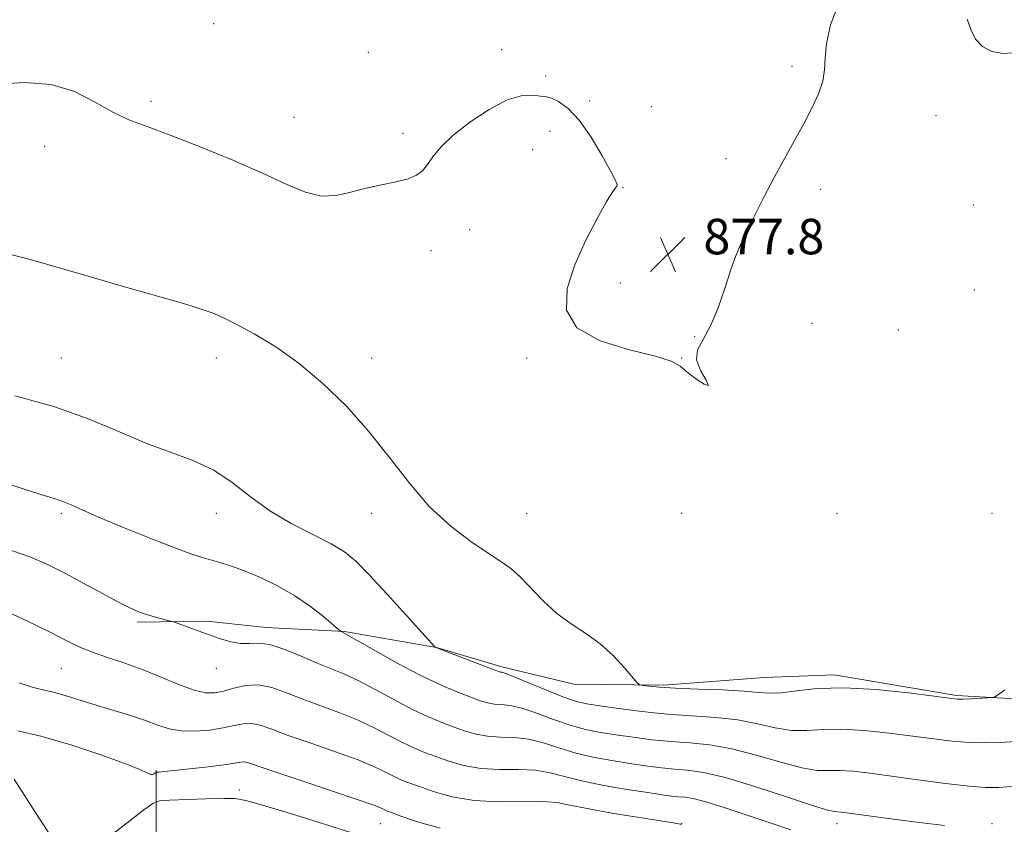
# Model space of a CAD drawing. Extents: x 2139800 to 2142700, y 314800 to 317700.
# Drawn here: x 2141254 to 2141476, y 316655 to 316837 of the extents above; entities that cross this region are included whole.
import ezdxf

# ---------------------------------------------------------------- set-up
doc = ezdxf.new("R2010")
doc.units = 0
doc.header["$MEASUREMENT"] = 0
for name, color, linetype, lineweight in [('DTM HARD BREAKLINE', 7, 'Continuous', 0), ('DTM SPOT ELEVATION', 2, 'Continuous', 13), ('INDEX CONTOUR', 41, 'Continuous', 13), ('INTERMEDIATE CONTOUR', 44, 'Continuous', 0), ('SPOT ELEVATION', 7, 'Continuous', 0)]:
    doc.layers.add(name, color=color, linetype=linetype, lineweight=lineweight)
doc.styles.add('Style-ITALICS', font='ITALICS.shx')

# ---------------------------------------------------------------- blocks, each defined once
blk = doc.blocks.new('SPOT')
at = {"layer": 'SPOT ELEVATION'}
for p, q in [((-3.91, -3.91), (3.82, 3.81)), ((-1.65, 3.77), (1.72, -3.93))]:
    blk.add_line(p, q, dxfattribs=at)

msp = doc.modelspace()

# ---------------------------------------------------------------- linework, layer by layer
at = {"layer": 'DTM HARD BREAKLINE'}
for points in [[(2141554.66, 316663.49, 882.42), (2141526.19, 316682.79, 881.37), (2141503.16, 316686.7, 881.29), (2141481.34, 316683.46, 880.16), (2141465.5, 316684.42, 879.82), (2141437.94, 316689.03, 879.63), (2141422.11, 316688.49, 879.03), (2141399.52, 316686.75, 879.75), (2141379.16, 316686.92, 880.65), (2141362.92, 316690.89, 881.67), (2141348.17, 316695.26, 881.97), (2141327.41, 316698.82, 883.93), (2141309.68, 316699.76, 885.44), (2141296.48, 316701.13, 885.74), (2141280.65, 316700.97, 886.27)], [(2141208.01, 316433.83, 983.71), (2141244.71, 316474.9, 962.65), (2141254.28, 316533.48, 941.7), (2141275.59, 316587.11, 917.39), (2141284.95, 316616.7, 907.73), (2141284.93, 316667.56, 891.86)]]:
    msp.add_polyline3d(points, dxfattribs=at)
at = {"layer": 'DTM SPOT ELEVATION'}
for p in [(2141297.92, 316835.89, 877.16), (2141332.8, 316829.44, 877.07), (2141362.87, 316830.01, 877.22), (2141428.39, 316826.32, 877.89), (2141372.81, 316824.11, 877.55), (2141283.8, 316818.43, 877.69), (2141382.79, 316818.48, 877.63), (2141396.68, 316817.16, 877.63), (2141460.9, 316815.18, 878.34), (2141316.08, 316814.76, 877.16), (2141340.63, 316811.19, 877.49), (2141373.82, 316811.6, 878.83), (2141259.83, 316808.21, 878.59), (2141369.9, 316807.51, 879.11), (2141413.48, 316805.45, 877.86), (2141390.29, 316798.9, 877.93), (2141434.85, 316798.56, 878.13), (2141469.32, 316795.05, 879.05), (2141355.71, 316789.42, 878.93), (2141346.99, 316784.72, 878.78), (2141413, 316784.2, 877.97), (2141389.71, 316777.44, 877.54), (2141469.5, 316775.86, 878.76), (2141432.9, 316768.36, 878.25), (2141452.42, 316766.85, 878.73), (2141406.41, 316765.35, 877.96), (2141263.54, 316760.51, 881.07), (2141298.54, 316760.51, 880.54), (2141333.54, 316760.51, 879.52), (2141368.54, 316760.51, 878.19), (2141403.54, 316760.51, 877.99), (2141263.54, 316725.51, 884.28), (2141298.54, 316725.51, 882.66), (2141333.54, 316725.51, 880.57), (2141368.54, 316725.51, 878.99), (2141403.54, 316725.51, 878.13), (2141438.54, 316725.51, 878.03), (2141473.54, 316725.51, 878.79), (2141263.54, 316690.51, 888.93), (2141298.54, 316690.51, 886.62), (2141303.72, 316663.09, 893.46), (2141335.56, 316655.48, 892.84), (2141403.54, 316655.51, 889.95), (2141438.54, 316655.51, 886.57), (2141473.54, 316655.51, 885.56)]:
    msp.add_point(p, dxfattribs=at)
at = {"layer": 'INDEX CONTOUR', "flags": 128}
for points, elevation in [([(2141476.396, 316685.704), (2141474.976, 316684.655), (2141474.159, 316684.13), (2141473.525, 316683.92), (2141472.53, 316683.845), (2141468.767, 316683.67), (2141466.946, 316683.602), (2141465.623, 316683.606), (2141463.873, 316683.778), (2141460.475, 316684.225), (2141454.649, 316684.977), (2141447.394, 316685.741), (2141440.149, 316686.145), (2141434.096, 316685.946), (2141429.38, 316685.418), (2141425.888, 316684.965), (2141423.357, 316684.892), (2141420.933, 316685.105), (2141417.614, 316685.412), (2141412.763, 316685.66), (2141407.205, 316685.857), (2141402.133, 316686.049), (2141398.481, 316686.269), (2141396.16, 316686.489), (2141394.823, 316686.662), (2141394.097, 316686.819), (2141393.484, 316687.29), (2141390.631, 316690.623), (2141388.102, 316693.334), (2141385.11, 316696.054), (2141381.877, 316698.382), (2141378.564, 316700.542), (2141375.313, 316702.91), (2141372.257, 316705.721), (2141367.054, 316711.19), (2141364.948, 316713.063), (2141362.728, 316714.647), (2141359.855, 316716.5), (2141355.97, 316719.097), (2141351.398, 316722.571), (2141346.64, 316726.968), (2141342.074, 316732.256), (2141337.577, 316738.083), (2141332.899, 316744.01), (2141327.865, 316749.65), (2141322.573, 316754.796), (2141317.193, 316759.288), (2141311.926, 316762.998), (2141307.09, 316765.929), (2141303.031, 316768.117), (2141299.963, 316769.632), (2141297.56, 316770.672), (2141295.359, 316771.472), (2141292.88, 316772.257), (2141289.562, 316773.227), (2141278.365, 316776.417), (2141270.92, 316778.558), (2141256.871, 316782.682), (2141250.686, 316784.24)], 880), ([(2141403.43, 316655.346), (2141403.181, 316655.396), (2141402.046, 316655.581), (2141393.971, 316656.852), (2141387.77, 316657.867), (2141382.159, 316658.877), (2141378.285, 316659.702), (2141375.36, 316660.266), (2141372.11, 316660.519), (2141362.22, 316660.424), (2141356.711, 316660.709), (2141351.706, 316661.563), (2141347.457, 316662.751), (2141344.122, 316663.914), (2141341.758, 316664.79), (2141340.024, 316665.489), (2141338.483, 316666.212), (2141336.689, 316667.135), (2141334.184, 316668.332), (2141330.505, 316669.852), (2141325.444, 316671.691), (2141319.832, 316673.633), (2141314.756, 316675.409), (2141311.038, 316676.788), (2141308.433, 316677.7), (2141306.431, 316678.111), (2141304.564, 316678.028), (2141302.532, 316677.615), (2141300.075, 316677.076), (2141297.048, 316676.603), (2141293.754, 316676.337), (2141290.607, 316676.41), (2141287.891, 316676.908), (2141285.331, 316677.736), (2141282.523, 316678.757), (2141279.174, 316679.853), (2141271.645, 316682.146), (2141264.69, 316684.34), (2141261.823, 316685.148), (2141259.417, 316685.685), (2141257.011, 316686.26), (2141254.029, 316687.265)], 890)]:
    msp.add_lwpolyline(points, dxfattribs=dict(at, elevation=elevation))
at = {"layer": 'INTERMEDIATE CONTOUR', "flags": 128}
for points, elevation in [([(2141438.794, 316840.059), (2141437.082, 316835.658), (2141436.219, 316831.409), (2141435.905, 316828.106), (2141435.749, 316825.463), (2141435.344, 316822.929), (2141434.369, 316820.055), (2141432.887, 316816.82), (2141431.05, 316813.31), (2141428.993, 316809.585), (2141426.78, 316805.612), (2141424.448, 316801.334), (2141422.073, 316796.787), (2141419.852, 316792.391), (2141418.013, 316788.658), (2141416.694, 316785.876), (2141415.668, 316783.422), (2141414.615, 316780.445), (2141413.287, 316776.387), (2141411.718, 316771.85), (2141410.009, 316767.729), (2141408.33, 316764.671), (2141407.108, 316762.333), (2141406.838, 316760.129), (2141407.751, 316757.687), (2141409.022, 316755.508), (2141409.562, 316754.31), (2141408.608, 316754.576), (2141406.702, 316755.836), (2141404.707, 316757.385), (2141403.146, 316758.673), (2141401.167, 316759.774), (2141397.572, 316760.918), (2141391.709, 316762.348), (2141385.113, 316764.367), (2141379.86, 316767.292), (2141377.527, 316771.324), (2141377.685, 316776.202), (2141379.405, 316781.552), (2141381.825, 316786.961), (2141384.362, 316791.858), (2141386.503, 316795.627), (2141387.86, 316797.85), (2141388.563, 316798.888), (2141388.867, 316799.294), (2141388.938, 316799.634), (2141388.585, 316800.514), (2141387.523, 316802.553), (2141385.587, 316806.087), (2141383.068, 316810.319), (2141380.379, 316814.172), (2141377.878, 316816.806), (2141375.744, 316818.328), (2141374.109, 316819.088), (2141373.016, 316819.408), (2141372.157, 316819.517), (2141371.136, 316819.62), (2141369.597, 316819.803), (2141367.326, 316819.67), (2141364.15, 316818.708), (2141360.056, 316816.588), (2141355.689, 316813.726), (2141351.853, 316810.722), (2141349.155, 316808.076), (2141347.388, 316805.877), (2141346.145, 316804.113), (2141345.03, 316802.757), (2141343.688, 316801.727), (2141341.776, 316800.927), (2141339.068, 316800.258), (2141335.796, 316799.597), (2141332.311, 316798.818), (2141328.892, 316797.89), (2141325.536, 316797.155), (2141322.168, 316797.044), (2141318.635, 316797.896), (2141314.463, 316799.643), (2141309.097, 316802.115), (2141302.273, 316805.093), (2141294.891, 316808.145), (2141288.146, 316810.785), (2141282.911, 316812.699), (2141278.785, 316814.258), (2141275.044, 316816.006), (2141271.058, 316818.277), (2141266.532, 316820.576), (2141261.262, 316822.198), (2141255.23, 316822.649), (2141249.173, 316822.267)], 878), ([(2141479.132, 316829.37), (2141476.064, 316829.207), (2141473.457, 316829.658), (2141471.374, 316830.745), (2141469.829, 316832.412), (2141468.771, 316834.562), (2141467.883, 316836.926)], 878), ([(2141478.789, 316674.052), (2141475.328, 316673.818), (2141471.853, 316673.715), (2141468.282, 316673.797), (2141464.51, 316674.099), (2141460.363, 316674.591), (2141455.645, 316675.226), (2141450.293, 316675.93), (2141444.767, 316676.529), (2141439.659, 316676.819), (2141435.394, 316676.7), (2141431.729, 316676.467), (2141428.255, 316676.517), (2141424.613, 316677.118), (2141420.635, 316678.036), (2141416.204, 316678.905), (2141411.249, 316679.465), (2141400.231, 316680.219), (2141394.539, 316680.788), (2141389.292, 316681.444), (2141385.052, 316682.036), (2141382.126, 316682.487), (2141379.795, 316683.026), (2141377.088, 316683.956), (2141373.36, 316685.446), (2141365.878, 316688.567), (2141363.874, 316689.353), (2141362.988, 316689.642), (2141362.674, 316689.694), (2141362.39, 316689.761), (2141361.624, 316690.035), (2141350.417, 316694.293), (2141347.899, 316695.286), (2141347.762, 316695.423), (2141341.455, 316702.431), (2141337.085, 316707.246), (2141333.018, 316711.644), (2141330.006, 316714.697), (2141327.457, 316716.776), (2141324.443, 316718.576), (2141320.304, 316720.676), (2141315.453, 316723.178), (2141310.574, 316726.066), (2141306.178, 316729.262), (2141302.089, 316732.436), (2141297.96, 316735.196), (2141293.489, 316737.3), (2141288.541, 316739.114), (2141283.022, 316741.155), (2141276.834, 316743.784), (2141269.834, 316746.734), (2141261.876, 316749.581), (2141253.054, 316751.977)], 882), ([(2141478.799, 316663.962), (2141475.094, 316663.645), (2141472.051, 316663.62), (2141468.336, 316663.928), (2141463.018, 316664.573), (2141456.804, 316665.402), (2141450.815, 316666.226), (2141445.936, 316666.884), (2141442.14, 316667.315), (2141439.169, 316667.493), (2141436.692, 316667.454), (2141434.077, 316667.516), (2141430.623, 316668.068), (2141425.868, 316669.344), (2141420.336, 316670.966), (2141414.795, 316672.401), (2141409.836, 316673.255), (2141405.353, 316673.689), (2141401.063, 316674.003), (2141396.765, 316674.434), (2141392.57, 316674.967), (2141388.667, 316675.524), (2141385.165, 316676.066), (2141381.838, 316676.729), (2141378.378, 316677.682), (2141374.598, 316679.009), (2141370.807, 316680.425), (2141367.436, 316681.555), (2141364.805, 316682.134), (2141362.796, 316682.337), (2141361.183, 316682.448), (2141359.719, 316682.711), (2141358.082, 316683.214), (2141355.933, 316684.001), (2141352.992, 316685.132), (2141349.224, 316686.719), (2141344.658, 316688.885), (2141339.47, 316691.627), (2141334.439, 316694.447), (2141327.407, 316698.478), (2141326.696, 316698.813), (2141326.559, 316698.901), (2141326.106, 316699.282), (2141324.946, 316700.282), (2141322.799, 316702.103), (2141319.812, 316704.452), (2141316.24, 316706.91), (2141312.354, 316709.119), (2141308.49, 316710.979), (2141305.003, 316712.445), (2141302.148, 316713.504), (2141299.799, 316714.262), (2141297.731, 316714.852), (2141295.652, 316715.434), (2141292.999, 316716.276), (2141289.138, 316717.669), (2141283.745, 316719.776), (2141277.727, 316722.222), (2141272.299, 316724.501), (2141268.39, 316726.215), (2141265.771, 316727.391), (2141263.925, 316728.169), (2141262.237, 316728.737), (2141259.702, 316729.498), (2141255.213, 316730.908), (2141248.091, 316733.255)], 884), ([(2141462.782, 316655.056), (2141457.746, 316655.663), (2141452.399, 316656.356), (2141447.369, 316657.038), (2141440.796, 316657.947), (2141439.415, 316658.118), (2141437.99, 316658.208), (2141436.426, 316658.565), (2141432.99, 316659.619), (2141427.124, 316661.57), (2141420.038, 316663.896), (2141413.384, 316665.895), (2141408.423, 316667.045), (2141404.831, 316667.549), (2141401.897, 316667.787), (2141398.991, 316668.081), (2141395.847, 316668.491), (2141392.282, 316669.011), (2141388.205, 316669.646), (2141383.882, 316670.431), (2141379.668, 316671.41), (2141375.836, 316672.571), (2141372.326, 316673.705), (2141368.994, 316674.543), (2141365.736, 316674.915), (2141362.604, 316675.032), (2141359.693, 316675.201), (2141357.048, 316675.662), (2141354.541, 316676.393), (2141351.997, 316677.305), (2141349.247, 316678.352), (2141346.158, 316679.642), (2141342.6, 316681.327), (2141338.543, 316683.464), (2141334.354, 316685.742), (2141330.495, 316687.763), (2141327.273, 316689.251), (2141321.271, 316691.698), (2141317.687, 316693.246), (2141313.962, 316694.783), (2141310.619, 316695.871), (2141308.027, 316696.224), (2141305.947, 316696.151), (2141303.988, 316696.112), (2141301.832, 316696.467), (2141299.456, 316697.167), (2141296.91, 316698.065), (2141289.086, 316700.911), (2141288.434, 316701.119), (2141286.159, 316701.721), (2141284.34, 316702.219), (2141282.499, 316702.762), (2141280.851, 316703.332), (2141279.018, 316704.134), (2141276.474, 316705.428), (2141272.881, 316707.367), (2141268.649, 316709.676), (2141264.38, 316711.975), (2141260.444, 316713.974), (2141256.305, 316715.758), (2141251.201, 316717.501)], 886), ([(2141428.105, 316654.069), (2141423.215, 316655.728), (2141418.032, 316657.501), (2141413.094, 316659.158), (2141408.988, 316660.432), (2141406.125, 316661.144), (2141404.199, 316661.445), (2141402.728, 316661.571), (2141401.217, 316661.728), (2141399.124, 316662.014), (2141395.896, 316662.499), (2141391.245, 316663.225), (2141385.925, 316664.134), (2141380.957, 316665.137), (2141377.074, 316666.135), (2141373.845, 316666.986), (2141370.552, 316667.531), (2141366.667, 316667.696), (2141362.412, 316667.728), (2141358.202, 316667.955), (2141354.377, 316668.613), (2141350.999, 316669.573), (2141348.059, 316670.609), (2141345.501, 316671.571), (2141343.091, 316672.566), (2141340.541, 316673.769), (2141337.616, 316675.299), (2141334.269, 316677.037), (2141330.5, 316678.807), (2141326.359, 316680.471), (2141322.096, 316682.038), (2141318.014, 316683.553), (2141314.343, 316685.01), (2141311.041, 316686.183), (2141307.998, 316686.793), (2141305.134, 316686.671), (2141302.5, 316686.083), (2141300.179, 316685.405), (2141298.166, 316684.975), (2141296.108, 316684.982), (2141293.563, 316685.579), (2141290.219, 316686.834), (2141286.276, 316688.486), (2141282.063, 316690.192), (2141277.89, 316691.678), (2141273.996, 316692.962), (2141270.6, 316694.135), (2141267.754, 316695.314), (2141264.828, 316696.735), (2141261.023, 316698.659), (2141255.809, 316701.22), (2141249.732, 316704.036)], 888), ([(2141349.034, 316654.514), (2141343.914, 316655.93), (2141340.185, 316657.218), (2141338.013, 316658.01), (2141336.958, 316658.412), (2141336.425, 316658.654), (2141335.762, 316658.97), (2141334.099, 316659.628), (2141330.508, 316660.897), (2141324.529, 316662.911), (2141317.568, 316665.229), (2141311.499, 316667.264), (2141305.823, 316669.217), (2141304.864, 316669.428), (2141304.007, 316669.385), (2141302.663, 316669.158), (2141300.306, 316668.784), (2141296.673, 316668.315), (2141292.546, 316667.839), (2141288.974, 316667.455), (2141286.747, 316667.235), (2141285.648, 316667.144), (2141285.004, 316667.108), (2141284.879, 316667.064), (2141284.458, 316666.76), (2141284.112, 316666.584), (2141283.742, 316666.547), (2141283.236, 316666.785), (2141281.801, 316667.484), (2141278.474, 316668.84), (2141272.716, 316670.918), (2141265.678, 316673.255), (2141258.937, 316675.25), (2141253.76, 316676.454)], 892), ([(2141260.999, 316653.029), (2141258.628, 316656.572), (2141256.245, 316660.314), (2141252.962, 316665.552)], 894), ([(2141329.352, 316653.332), (2141322.718, 316655.468), (2141315.282, 316657.763), (2141308.986, 316659.663), (2141305.176, 316660.746), (2141302.804, 316661.16), (2141300.222, 316661.19), (2141296.27, 316661.085), (2141287.946, 316660.806), (2141285.724, 316660.655), (2141284.234, 316660.078), (2141282.197, 316658.586), (2141274.689, 316652.77)], 894)]:
    msp.add_lwpolyline(points, dxfattribs=dict(at, elevation=elevation))

# ---------------------------------------------------------------- block references
at = {"layer": 'SPOT ELEVATION'}
msp.add_blockref('SPOT', (2141400.417, 316783.896, 877.797), dxfattribs=at)

# ---------------------------------------------------------------- texts
at = {"layer": 'SPOT ELEVATION', "style": 'Style-ITALICS'}
msp.add_text('877.8', height=8, dxfattribs=at).set_placement((2141408.417, 316783.896, 877.797))

doc.saveas('drawing.dxf')
